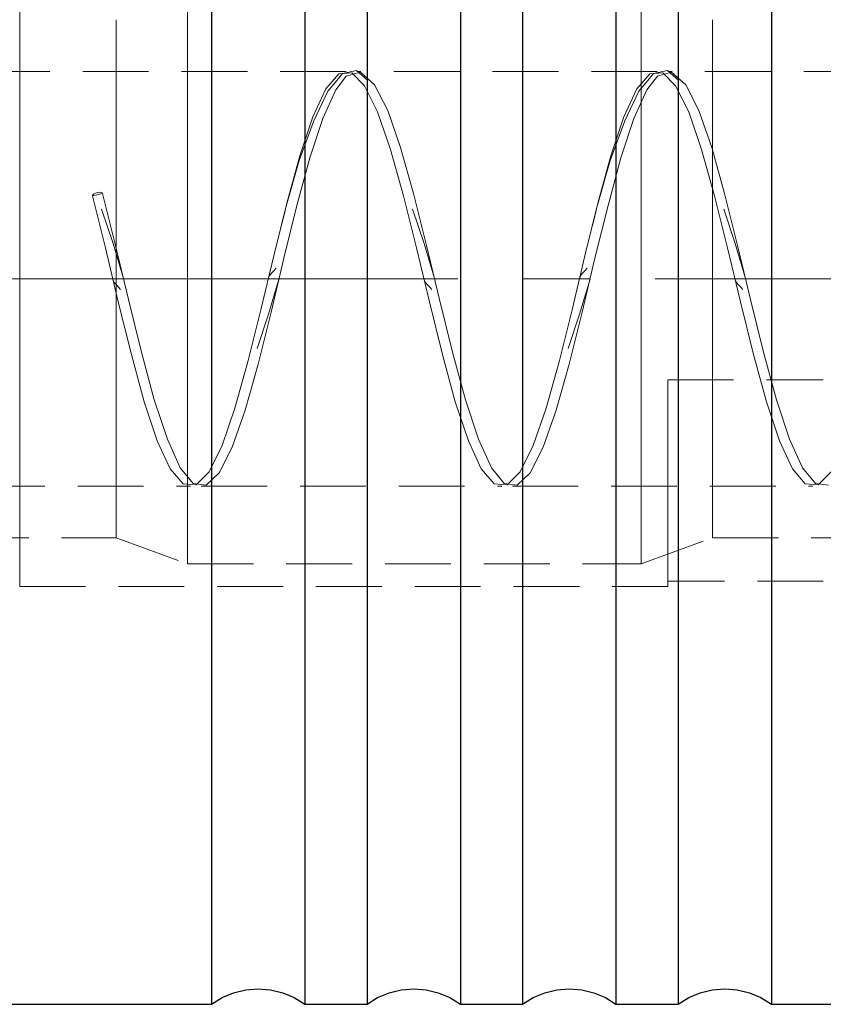
# Model space of a CAD drawing. Extents: x 13 to 827, y 18 to 576.
# Drawn here: x 610 to 654, y 302 to 356 of the extents above; entities that cross this region are included whole.
import ezdxf

# ---------------------------------------------------------------- set-up
doc = ezdxf.new("R2010")
doc.units = 0
doc.header["$MEASUREMENT"] = 0
for name, pattern in [('AI-Linetype-0', [54, 43.200001, -3.6, 3.6, -3.6]), ('AI-Linetype-100', [5.4, 3.6, -1.8]), ('AI-Linetype-101', [5.4, 3.6, -1.8]), ('AI-Linetype-104', [5.4, 3.6, -1.8]), ('AI-Linetype-194', [5.4, 3.6, -1.8]), ('AI-Linetype-195', [5.4, 3.6, -1.8]), ('AI-Linetype-196', [5.4, 3.6, -1.8]), ('AI-Linetype-197', [5.4, 3.6, -1.8]), ('AI-Linetype-203', [5.4, 3.6, -1.8]), ('AI-Linetype-204', [5.4, 3.6, -1.8]), ('AI-Linetype-205', [5.4, 3.6, -1.8]), ('AI-Linetype-206', [5.4, 3.6, -1.8]), ('AI-Linetype-242', [5.4, 3.6, -1.8]), ('AI-Linetype-283', [5.4, 3.6, -1.8]), ('AI-Linetype-285', [5.4, 3.6, -1.8]), ('AI-Linetype-288', [5.4, 3.6, -1.8]), ('AI-Linetype-291', [5.4, 3.6, -1.8]), ('AI-Linetype-293', [5.4, 3.6, -1.8]), ('AI-Linetype-298', [5.4, 3.6, -1.8]), ('AI-Linetype-299', [5.4, 3.6, -1.8]), ('AI-Linetype-301', [5.4, 3.6, -1.8]), ('AI-Linetype-302', [5.4, 3.6, -1.8]), ('AI-Linetype-303', [5.4, 3.6, -1.8]), ('AI-Linetype-304', [5.4, 3.6, -1.8]), ('AI-Linetype-305', [5.4, 3.6, -1.8]), ('AI-Linetype-309', [5.4, 3.6, -1.8]), ('AI-Linetype-310', [5.4, 3.6, -1.8]), ('AI-Linetype-311', [5.4, 3.6, -1.8]), ('AI-Linetype-312', [5.4, 3.6, -1.8]), ('AI-Linetype-313', [5.4, 3.6, -1.8]), ('AI-Linetype-314', [5.4, 3.6, -1.8]), ('AI-Linetype-315', [5.4, 3.6, -1.8]), ('AI-Linetype-316', [5.4, 3.6, -1.8]), ('AI-Linetype-317', [5.4, 3.6, -1.8]), ('AI-Linetype-325', [5.4, 3.6, -1.8]), ('AI-Linetype-326', [5.4, 3.6, -1.8]), ('AI-Linetype-327', [5.4, 3.6, -1.8]), ('AI-Linetype-331', [5.4, 3.6, -1.8]), ('AI-Linetype-332', [5.4, 3.6, -1.8]), ('AI-Linetype-333', [5.4, 3.6, -1.8]), ('AI-Linetype-335', [5.4, 3.6, -1.8]), ('AI-Linetype-336', [5.4, 3.6, -1.8]), ('AI-Linetype-97', [5.4, 3.6, -1.8]), ('AI-Linetype-99', [5.4, 3.6, -1.8])]:
    doc.linetypes.add(name, pattern=pattern)
doc.layers.add('Ebene 1', color=7, linetype='Continuous', lineweight=0)

msp = doc.modelspace()

# ---------------------------------------------------------------- linework, layer by layer
at = {"layer": 'Ebene 1', "color": 18, "linetype": 'AI-Linetype-325', "lineweight": 18, "true_color": 0x000000}
msp.add_line((628.109, 352.783), (591.835, 352.783), dxfattribs=at)
at = {"layer": 'Ebene 1', "color": 18, "linetype": 'AI-Linetype-326', "lineweight": 18, "true_color": 0x000000}
msp.add_line((645.117, 352.783), (628.693, 352.783), dxfattribs=at)
at = {"layer": 'Ebene 1', "color": 18, "linetype": 'AI-Linetype-327', "lineweight": 18, "true_color": 0x000000}
msp.add_line((662.125, 352.783), (645.701, 352.783), dxfattribs=at)
at = {"layer": 'Ebene 1', "color": 18, "linetype": 'AI-Linetype-206', "lineweight": 18, "true_color": 0x000000}
msp.add_line((614.237, 345.989), (614.788, 346.109), dxfattribs=at)
at = {"layer": 'Ebene 1', "color": 18, "linetype": 'AI-Linetype-313', "lineweight": 18, "true_color": 0x000000}
msp.add_line((624.773, 345.189), (624.579, 344.368), dxfattribs=at)
at = {"layer": 'Ebene 1', "color": 18, "linetype": 'AI-Linetype-310', "lineweight": 18, "true_color": 0x000000}
msp.add_line((641.781, 345.189), (641.586, 344.368), dxfattribs=at)
at = {"layer": 'Ebene 1', "color": 208, "linetype": 'AI-Linetype-0', "lineweight": 18, "true_color": 0x400040}
msp.add_line((688.213, 341.444), (161.251, 341.444), dxfattribs=at)
at = {"layer": 'Ebene 1', "color": 18, "linetype": 'AI-Linetype-99', "lineweight": 18, "true_color": 0x000000}
msp.add_line((645.693, 335.913), (654.197, 335.913), dxfattribs=at)
at = {"layer": 'Ebene 1', "color": 18, "linetype": 'AI-Linetype-333', "lineweight": 18, "true_color": 0x000000}
msp.add_line((591.835, 330.106), (619.605, 330.106), dxfattribs=at)
at = {"layer": 'Ebene 1', "color": 18, "linetype": 'AI-Linetype-332', "lineweight": 18, "true_color": 0x000000}
msp.add_line((620.188, 330.106), (636.613, 330.106), dxfattribs=at)
at = {"layer": 'Ebene 1', "color": 18, "linetype": 'AI-Linetype-331', "lineweight": 18, "true_color": 0x000000}
msp.add_line((637.196, 330.106), (653.621, 330.106), dxfattribs=at)
at = {"layer": 'Ebene 1', "color": 18, "linetype": 'AI-Linetype-293', "lineweight": 18, "true_color": 0x000000}
msp.add_line((601.752, 327.271), (615.544, 327.271), dxfattribs=at)
at = {"layer": 'Ebene 1', "color": 18, "linetype": 'AI-Linetype-288', "lineweight": 18, "true_color": 0x000000}
msp.add_line((615.543, 327.271), (619.437, 325.854), dxfattribs=at)
at = {"layer": 'Ebene 1', "color": 18, "linetype": 'AI-Linetype-285', "lineweight": 18, "true_color": 0x000000}
msp.add_line((644.246, 325.854), (648.14, 327.271), dxfattribs=at)
at = {"layer": 'Ebene 1', "color": 18, "linetype": 'AI-Linetype-291', "lineweight": 18, "true_color": 0x000000}
msp.add_line((648.141, 327.271), (664.685, 327.271), dxfattribs=at)
at = {"layer": 'Ebene 1', "color": 18, "linetype": 'AI-Linetype-283', "lineweight": 18, "true_color": 0x000000}
msp.add_line((619.437, 325.854), (644.246, 325.854), dxfattribs=at)
at = {"layer": 'Ebene 1', "color": 18, "linetype": 'AI-Linetype-97', "lineweight": 18, "true_color": 0x000000}
msp.add_line((654.197, 324.91), (645.693, 324.91), dxfattribs=at)
at = {"layer": 'Ebene 1', "color": 18, "linetype": 'AI-Linetype-242', "lineweight": 18, "true_color": 0x000000}
msp.add_line((610.26, 324.607), (645.693, 324.607), dxfattribs=at)
at = {"layer": 'Ebene 1', "color": 18, "linetype": 'AI-Linetype-101', "lineweight": 18, "true_color": 0x000000}
for points in [[(610.26, 356.809), (610.26, 355.577), (610.26, 354.015), (610.26, 352.157), (610.26, 350.049), (610.26, 347.739), (610.26, 345.281), (610.26, 342.733), (610.26, 340.155), (610.26, 337.608), (610.26, 335.15), (610.26, 332.84), (610.26, 330.731), (610.26, 328.874), (610.26, 327.311), (610.26, 326.08), (610.26, 325.208), (610.26, 324.718), (610.26, 324.606), (610.26, 324.619), (610.26, 324.914), (610.26, 325.598), (610.26, 326.652), (610.26, 328.053), (610.26, 329.768), (610.26, 331.757), (610.26, 333.973), (610.26, 336.364), (610.26, 338.874)], [(610.26, 338.874), (610.26, 341.444), (610.26, 344.015), (610.26, 346.525), (610.26, 348.916), (610.26, 351.131), (610.26, 353.12), (610.26, 354.835), (610.26, 356.236)]]:
    msp.add_lwpolyline(points, dxfattribs=at)
at = {"layer": 'Ebene 1', "color": 18, "linetype": 'AI-Linetype-195', "lineweight": 18, "true_color": 0x000000}
for points in [[(619.437, 356.256), (619.437, 355.283), (619.437, 353.952), (619.437, 352.297), (619.437, 350.362), (619.437, 348.195), (619.437, 345.853), (619.437, 343.397), (619.437, 340.89), (619.437, 338.398), (619.437, 335.985), (619.437, 333.713), (619.437, 331.642), (619.437, 329.824), (619.437, 328.307), (619.437, 327.13), (619.437, 326.325), (619.437, 325.91), (619.437, 325.854), (619.437, 325.899), (619.437, 326.289), (619.437, 327.072), (619.437, 328.228), (619.437, 329.726), (619.437, 331.527), (619.437, 333.585)], [(619.437, 333.585), (619.437, 335.847), (619.437, 338.253), (619.437, 340.743), (619.437, 343.25), (619.437, 345.711), (619.437, 348.061), (619.437, 350.24), (619.437, 352.191), (619.437, 353.863), (619.437, 355.214), (619.437, 356.209)]]:
    msp.add_lwpolyline(points, dxfattribs=at)
at = {"layer": 'Ebene 1', "color": 18, "linetype": 'AI-Linetype-194', "lineweight": 18, "true_color": 0x000000}
for points in [[(644.246, 356.256), (644.246, 355.283), (644.246, 353.952), (644.246, 352.297), (644.246, 350.362), (644.246, 348.195), (644.246, 345.853), (644.246, 343.397), (644.246, 340.89), (644.246, 338.398), (644.246, 335.985), (644.246, 333.713), (644.246, 331.642), (644.246, 329.824), (644.246, 328.307), (644.246, 327.13), (644.246, 326.325), (644.246, 325.91), (644.246, 325.854), (644.246, 325.899), (644.246, 326.289), (644.246, 327.072), (644.246, 328.228), (644.246, 329.726), (644.246, 331.527), (644.246, 333.585)], [(644.246, 333.585), (644.246, 335.847), (644.246, 338.253), (644.246, 340.743), (644.246, 343.25), (644.246, 345.711), (644.246, 348.061), (644.246, 350.24), (644.246, 352.191), (644.246, 353.863), (644.246, 355.214), (644.246, 356.209)]]:
    msp.add_lwpolyline(points, dxfattribs=at)
at = {"layer": 'Ebene 1', "color": 18, "linetype": 'AI-Linetype-104', "lineweight": 18, "true_color": 0x000000}
for points in [[(610.26, 341.444), (610.26, 343.989), (610.26, 346.472), (610.26, 348.831), (610.26, 351.008), (610.26, 352.949), (610.26, 354.607), (610.26, 355.941)], [(610.26, 355.941), (610.26, 354.607), (610.26, 352.949), (610.26, 351.008), (610.26, 348.831), (610.26, 346.472), (610.26, 343.989), (610.26, 341.444), (610.26, 338.899), (610.26, 336.416), (610.26, 334.057), (610.26, 331.88), (610.26, 329.939), (610.26, 328.281), (610.26, 326.947), (610.26, 325.97), (610.26, 325.373), (610.26, 325.173), (610.26, 325.373), (610.26, 325.97), (610.26, 326.947), (610.26, 328.281), (610.26, 329.939), (610.26, 331.88), (610.26, 334.057), (610.26, 336.416), (610.26, 338.899), (610.26, 341.444)]]:
    msp.add_lwpolyline(points, dxfattribs=at)
at = {"layer": 'Ebene 1', "color": 18, "linetype": 'AI-Linetype-197', "lineweight": 18, "true_color": 0x000000}
msp.add_lwpolyline([(615.543, 334.193), (615.543, 336.355), (615.543, 338.664), (615.543, 341.053), (615.543, 343.453), (615.543, 345.795), (615.543, 348.012), (615.543, 350.04), (615.543, 351.821), (615.543, 353.303), (615.543, 354.444), (615.543, 355.212), (615.543, 355.583), (615.543, 355.617), (615.543, 355.547), (615.543, 355.105), (615.543, 354.271), (615.543, 353.068), (615.543, 351.53), (615.543, 349.702), (615.543, 347.636), (615.543, 345.393), (615.543, 343.035), (615.543, 340.632), (615.543, 338.253), (615.543, 335.965), (615.543, 333.835), (615.543, 331.923), (615.543, 330.286), (615.543, 328.969), (615.543, 328.012), (615.543, 327.441), (615.543, 327.271), (615.543, 327.272), (615.543, 327.512), (615.543, 328.152), (615.543, 329.175), (615.543, 330.55), (615.543, 332.239), (615.543, 334.193)], dxfattribs=at)
at = {"layer": 'Ebene 1', "color": 18, "linetype": 'AI-Linetype-196', "lineweight": 18, "true_color": 0x000000}
msp.add_lwpolyline([(648.141, 334.193), (648.141, 336.355), (648.141, 338.664), (648.141, 341.053), (648.141, 343.453), (648.141, 345.795), (648.141, 348.012), (648.141, 350.04), (648.141, 351.821), (648.141, 353.303), (648.141, 354.444), (648.141, 355.212), (648.141, 355.583), (648.141, 355.617), (648.141, 355.547), (648.141, 355.105), (648.141, 354.271), (648.141, 353.068), (648.141, 351.53), (648.141, 349.702), (648.141, 347.636), (648.141, 345.393), (648.141, 343.035), (648.141, 340.632), (648.141, 338.253), (648.141, 335.965), (648.141, 333.835), (648.141, 331.923), (648.141, 330.286), (648.141, 328.969), (648.141, 328.012), (648.141, 327.441), (648.141, 327.271), (648.141, 327.272), (648.141, 327.512), (648.141, 328.152), (648.141, 329.175), (648.141, 330.55), (648.141, 332.239), (648.141, 334.193)], dxfattribs=at)
at = {"layer": 'Ebene 1', "color": 18, "linetype": 'AI-Linetype-314', "lineweight": 18, "true_color": 0x000000}
msp.add_lwpolyline([(629.297, 352.293), (628.674, 352.847), (627.902, 352.666), (627.593, 352.291)], dxfattribs=at)
at = {"layer": 'Ebene 1', "color": 18, "linetype": 'AI-Linetype-311', "lineweight": 18, "true_color": 0x000000}
msp.add_lwpolyline([(646.305, 352.293), (645.682, 352.847), (644.91, 352.666), (644.601, 352.291)], dxfattribs=at)
at = {"layer": 'Ebene 1', "color": 18, "linetype": 'AI-Linetype-203', "lineweight": 18, "true_color": 0x000000}
msp.add_lwpolyline([(614.237, 345.989), (614.947, 343.144), (615.651, 340.19), (616.366, 337.309), (617.069, 334.723), (617.782, 332.585), (618.489, 331.057), (619.196, 330.235), (619.606, 330.201), (619.909, 330.177), (620.612, 330.885), (621.326, 332.318), (622.031, 334.365), (622.741, 336.901), (623.451, 339.746), (624.155, 342.699), (624.87, 345.581), (625.573, 348.166), (626.286, 350.304), (626.993, 351.833), (627.7, 352.655), (628.412, 352.713), (629.116, 352.005), (629.83, 350.572), (630.535, 348.524), (631.245, 345.989), (631.955, 343.144), (632.659, 340.19), (633.374, 337.309), (634.077, 334.723), (634.79, 332.585), (635.497, 331.057), (636.204, 330.235), (636.614, 330.201), (636.916, 330.177), (637.62, 330.885), (638.334, 332.318), (639.039, 334.365), (639.749, 336.901), (640.459, 339.746), (641.163, 342.699), (641.878, 345.581), (642.581, 348.166), (643.294, 350.304), (644.001, 351.833), (644.707, 352.655), (645.42, 352.713), (646.124, 352.005), (646.838, 350.572), (647.543, 348.524), (648.253, 345.989), (648.963, 343.144), (649.667, 340.19), (650.382, 337.309), (651.085, 334.723), (651.798, 332.585), (652.505, 331.057), (653.211, 330.235), (653.924, 330.177), (654.628, 330.885)], dxfattribs=at)
at = {"layer": 'Ebene 1', "color": 18, "linetype": 'AI-Linetype-204', "lineweight": 18, "true_color": 0x000000}
msp.add_lwpolyline([(654.475, 330.162), (653.763, 330.255), (653.056, 331.11), (652.349, 332.667), (651.636, 334.829), (650.933, 337.431), (650.218, 340.32), (649.514, 343.273), (648.804, 346.109), (648.094, 348.626), (647.389, 350.649), (646.675, 352.052), (645.903, 352.751), (645.126, 352.529), (644.552, 351.779), (643.845, 350.221), (643.132, 348.059), (642.429, 345.457), (641.714, 342.568), (641.01, 339.615), (640.3, 336.78), (639.59, 334.262), (638.885, 332.24), (638.171, 330.837), (637.468, 330.162), (636.755, 330.255), (636.048, 331.11), (635.341, 332.667), (634.628, 334.829), (633.925, 337.431), (633.21, 340.32), (632.506, 343.273), (631.796, 346.109), (631.086, 348.626), (630.382, 350.649), (629.667, 352.052), (628.895, 352.751), (628.118, 352.529), (627.544, 351.779), (626.837, 350.221), (626.124, 348.059), (625.421, 345.457), (624.707, 342.568), (624.002, 339.615), (623.292, 336.78), (622.582, 334.262), (621.878, 332.24), (621.163, 330.837), (620.46, 330.162), (619.747, 330.255), (619.04, 331.11), (618.333, 332.667), (617.62, 334.829), (616.917, 337.431), (616.203, 340.32), (615.498, 343.273), (614.788, 346.109)], dxfattribs=at)
at = {"layer": 'Ebene 1', "color": 18, "linetype": 'AI-Linetype-312', "lineweight": 18, "true_color": 0x000000}
msp.add_lwpolyline([(627.593, 352.292), (627.103, 351.7), (626.334, 350.079), (625.545, 347.909), (624.83, 345.42)], dxfattribs=at)
at = {"layer": 'Ebene 1', "color": 18, "linetype": 'AI-Linetype-309', "lineweight": 18, "true_color": 0x000000}
msp.add_lwpolyline([(644.601, 352.292), (644.111, 351.7), (643.342, 350.079), (642.553, 347.909), (641.838, 345.42)], dxfattribs=at)
at = {"layer": 'Ebene 1', "color": 18, "linetype": 'AI-Linetype-205', "lineweight": 18, "true_color": 0x000000}
msp.add_lwpolyline([(614.788, 346.109), (614.767, 346.148), (614.707, 346.173), (614.618, 346.178), (614.512, 346.164), (614.407, 346.132), (614.317, 346.088), (614.257, 346.037), (614.237, 345.989)], dxfattribs=at)
at = {"layer": 'Ebene 1', "color": 18, "linetype": 'AI-Linetype-305', "lineweight": 18, "true_color": 0x000000}
msp.add_lwpolyline([(615.932, 341.464), (615.364, 343.382), (614.737, 345.258)], dxfattribs=at)
at = {"layer": 'Ebene 1', "color": 18, "linetype": 'AI-Linetype-336', "lineweight": 18, "true_color": 0x000000}
msp.add_lwpolyline([(624.83, 345.42), (624.815, 345.367), (624.773, 345.189)], dxfattribs=at)
at = {"layer": 'Ebene 1', "color": 18, "linetype": 'AI-Linetype-304', "lineweight": 18, "true_color": 0x000000}
msp.add_lwpolyline([(632.94, 341.464), (632.372, 343.382), (631.745, 345.258)], dxfattribs=at)
at = {"layer": 'Ebene 1', "color": 18, "linetype": 'AI-Linetype-335', "lineweight": 18, "true_color": 0x000000}
msp.add_lwpolyline([(641.838, 345.42), (641.823, 345.367), (641.781, 345.189)], dxfattribs=at)
at = {"layer": 'Ebene 1', "color": 18, "linetype": 'AI-Linetype-303', "lineweight": 18, "true_color": 0x000000}
msp.add_lwpolyline([(649.948, 341.464), (649.38, 343.382), (648.753, 345.258)], dxfattribs=at)
at = {"layer": 'Ebene 1', "color": 18, "linetype": 'AI-Linetype-302', "lineweight": 18, "true_color": 0x000000}
msp.add_lwpolyline([(624.283, 342.024), (624.172, 341.895), (624.05, 341.768), (623.938, 341.64), (623.872, 341.502)], dxfattribs=at)
at = {"layer": 'Ebene 1', "color": 18, "linetype": 'AI-Linetype-301', "lineweight": 18, "true_color": 0x000000}
msp.add_lwpolyline([(641.291, 342.024), (641.18, 341.895), (641.057, 341.768), (640.946, 341.64), (640.88, 341.502)], dxfattribs=at)
at = {"layer": 'Ebene 1', "color": 18, "linetype": 'AI-Linetype-317', "lineweight": 18, "true_color": 0x000000}
msp.add_lwpolyline([(615.368, 341.387), (615.434, 341.25), (615.546, 341.121), (615.668, 340.994), (615.779, 340.865)], dxfattribs=at)
at = {"layer": 'Ebene 1', "color": 18, "linetype": 'AI-Linetype-299', "lineweight": 18, "true_color": 0x000000}
msp.add_lwpolyline([(623.241, 337.63), (623.868, 339.507), (624.436, 341.425)], dxfattribs=at)
at = {"layer": 'Ebene 1', "color": 18, "linetype": 'AI-Linetype-316', "lineweight": 18, "true_color": 0x000000}
msp.add_lwpolyline([(632.376, 341.387), (632.442, 341.25), (632.554, 341.121), (632.676, 340.994), (632.787, 340.865)], dxfattribs=at)
at = {"layer": 'Ebene 1', "color": 18, "linetype": 'AI-Linetype-298', "lineweight": 18, "true_color": 0x000000}
msp.add_lwpolyline([(640.249, 337.63), (640.876, 339.507), (641.444, 341.425)], dxfattribs=at)
at = {"layer": 'Ebene 1', "color": 18, "linetype": 'AI-Linetype-315', "lineweight": 18, "true_color": 0x000000}
msp.add_lwpolyline([(649.384, 341.387), (649.45, 341.25), (649.562, 341.121), (649.684, 340.994), (649.795, 340.865)], dxfattribs=at)
at = {"layer": 'Ebene 1', "color": 18, "linetype": 'AI-Linetype-100', "lineweight": 18, "true_color": 0x000000}
msp.add_lwpolyline([(645.693, 335.913), (645.693, 333.473), (645.693, 331.232), (645.693, 329.248), (645.693, 327.569), (645.693, 326.237), (645.693, 325.287), (645.693, 324.91), (645.693, 324.742), (645.693, 324.615), (645.693, 324.91)], dxfattribs=at)
at = {"layer": 'Ebene 1', "color": 18, "lineweight": 25, "true_color": 0x000000}
for points, knots in [([(620.749, 381.13), (620.749, 381.13), (620.749, 380.933), (620.749, 380.933), (620.749, 380.933), (620.749, 380.343), (620.749, 380.343), (620.749, 380.343), (620.749, 379.367), (620.749, 379.367), (620.749, 379.367), (620.749, 378.014), (620.749, 378.014), (620.749, 378.014), (620.749, 376.297), (620.749, 376.297), (620.749, 376.297), (620.749, 374.234), (620.749, 374.234), (620.749, 374.234), (620.749, 371.845), (620.749, 371.845), (620.749, 371.845), (620.749, 369.154), (620.749, 369.154), (620.749, 369.154), (620.749, 366.188), (620.749, 366.188), (620.749, 366.188), (620.749, 362.976), (620.749, 362.976), (620.749, 362.976), (620.749, 359.549), (620.749, 359.549), (620.749, 359.549), (620.749, 355.943), (620.749, 355.943), (620.749, 355.943), (620.749, 352.193), (620.749, 352.193), (620.749, 352.193), (620.749, 348.336), (620.749, 348.336), (620.749, 348.336), (620.749, 344.41), (620.749, 344.41), (620.749, 344.41), (620.749, 340.455), (620.749, 340.455), (620.749, 340.455), (620.749, 336.51), (620.749, 336.51), (620.749, 336.51), (620.749, 332.614), (620.749, 332.614), (620.749, 332.614), (620.749, 328.806), (620.749, 328.806), (620.749, 328.806), (620.749, 325.123), (620.749, 325.123), (620.749, 325.123), (620.749, 321.602), (620.749, 321.602), (620.749, 321.602), (620.749, 318.279), (620.749, 318.279), (620.749, 318.279), (620.749, 315.186), (620.749, 315.186), (620.749, 315.186), (620.749, 312.354), (620.749, 312.354), (620.749, 312.354), (620.749, 309.81), (620.749, 309.81), (620.749, 309.81), (620.749, 307.582), (620.749, 307.582), (620.749, 307.582), (620.749, 305.69), (620.749, 305.69), (620.749, 305.69), (620.749, 304.153), (620.749, 304.153), (620.749, 304.153), (620.749, 302.987), (620.749, 302.987), (620.749, 302.987), (620.749, 302.203), (620.749, 302.203), (620.749, 302.203), (620.749, 301.809), (620.749, 301.809), (620.749, 301.809), (620.749, 301.76), (620.749, 301.76)], [0, 0, 0, 0, 1, 1, 1, 2, 2, 2, 3, 3, 3, 4, 4, 4, 5, 5, 5, 6, 6, 6, 7, 7, 7, 8, 8, 8, 9, 9, 9, 10, 10, 10, 11, 11, 11, 12, 12, 12, 13, 13, 13, 14, 14, 14, 15, 15, 15, 16, 16, 16, 17, 17, 17, 18, 18, 18, 19, 19, 19, 20, 20, 20, 21, 21, 21, 22, 22, 22, 23, 23, 23, 24, 24, 24, 25, 25, 25, 26, 26, 26, 27, 27, 27, 28, 28, 28, 29, 29, 29, 30, 30, 30, 31, 31, 31, 32, 32, 32, 32]), ([(625.851, 381.13), (625.851, 381.13), (625.851, 380.933), (625.851, 380.933), (625.851, 380.933), (625.851, 380.343), (625.851, 380.343), (625.851, 380.343), (625.851, 379.367), (625.851, 379.367), (625.851, 379.367), (625.851, 378.014), (625.851, 378.014), (625.851, 378.014), (625.851, 376.297), (625.851, 376.297), (625.851, 376.297), (625.851, 374.234), (625.851, 374.234), (625.851, 374.234), (625.851, 371.845), (625.851, 371.845), (625.851, 371.845), (625.851, 369.154), (625.851, 369.154), (625.851, 369.154), (625.851, 366.188), (625.851, 366.188), (625.851, 366.188), (625.851, 362.976), (625.851, 362.976), (625.851, 362.976), (625.851, 359.549), (625.851, 359.549), (625.851, 359.549), (625.851, 355.943), (625.851, 355.943), (625.851, 355.943), (625.851, 352.193), (625.851, 352.193), (625.851, 352.193), (625.851, 348.336), (625.851, 348.336), (625.851, 348.336), (625.851, 344.41), (625.851, 344.41), (625.851, 344.41), (625.851, 340.455), (625.851, 340.455), (625.851, 340.455), (625.851, 336.51), (625.851, 336.51), (625.851, 336.51), (625.851, 332.614), (625.851, 332.614), (625.851, 332.614), (625.851, 328.806), (625.851, 328.806), (625.851, 328.806), (625.851, 325.123), (625.851, 325.123), (625.851, 325.123), (625.851, 321.602), (625.851, 321.602), (625.851, 321.602), (625.851, 318.279), (625.851, 318.279), (625.851, 318.279), (625.851, 315.186), (625.851, 315.186), (625.851, 315.186), (625.851, 312.354), (625.851, 312.354), (625.851, 312.354), (625.851, 309.81), (625.851, 309.81), (625.851, 309.81), (625.851, 307.582), (625.851, 307.582), (625.851, 307.582), (625.851, 305.69), (625.851, 305.69), (625.851, 305.69), (625.851, 304.153), (625.851, 304.153), (625.851, 304.153), (625.851, 302.987), (625.851, 302.987), (625.851, 302.987), (625.851, 302.203), (625.851, 302.203), (625.851, 302.203), (625.851, 301.809), (625.851, 301.809), (625.851, 301.809), (625.851, 301.76), (625.851, 301.76)], [0, 0, 0, 0, 1, 1, 1, 2, 2, 2, 3, 3, 3, 4, 4, 4, 5, 5, 5, 6, 6, 6, 7, 7, 7, 8, 8, 8, 9, 9, 9, 10, 10, 10, 11, 11, 11, 12, 12, 12, 13, 13, 13, 14, 14, 14, 15, 15, 15, 16, 16, 16, 17, 17, 17, 18, 18, 18, 19, 19, 19, 20, 20, 20, 21, 21, 21, 22, 22, 22, 23, 23, 23, 24, 24, 24, 25, 25, 25, 26, 26, 26, 27, 27, 27, 28, 28, 28, 29, 29, 29, 30, 30, 30, 31, 31, 31, 32, 32, 32, 32]), ([(629.253, 381.13), (629.253, 381.13), (629.253, 380.933), (629.253, 380.933), (629.253, 380.933), (629.253, 380.343), (629.253, 380.343), (629.253, 380.343), (629.253, 379.367), (629.253, 379.367), (629.253, 379.367), (629.253, 378.014), (629.253, 378.014), (629.253, 378.014), (629.253, 376.297), (629.253, 376.297), (629.253, 376.297), (629.253, 374.234), (629.253, 374.234), (629.253, 374.234), (629.253, 371.845), (629.253, 371.845), (629.253, 371.845), (629.253, 369.154), (629.253, 369.154), (629.253, 369.154), (629.253, 366.188), (629.253, 366.188), (629.253, 366.188), (629.253, 362.976), (629.253, 362.976), (629.253, 362.976), (629.253, 359.549), (629.253, 359.549), (629.253, 359.549), (629.253, 355.943), (629.253, 355.943), (629.253, 355.943), (629.253, 352.193), (629.253, 352.193), (629.253, 352.193), (629.253, 348.336), (629.253, 348.336), (629.253, 348.336), (629.253, 344.41), (629.253, 344.41), (629.253, 344.41), (629.253, 340.455), (629.253, 340.455), (629.253, 340.455), (629.253, 336.51), (629.253, 336.51), (629.253, 336.51), (629.253, 332.614), (629.253, 332.614), (629.253, 332.614), (629.253, 328.806), (629.253, 328.806), (629.253, 328.806), (629.253, 325.123), (629.253, 325.123), (629.253, 325.123), (629.253, 321.602), (629.253, 321.602), (629.253, 321.602), (629.253, 318.279), (629.253, 318.279), (629.253, 318.279), (629.253, 315.186), (629.253, 315.186), (629.253, 315.186), (629.253, 312.354), (629.253, 312.354), (629.253, 312.354), (629.253, 309.81), (629.253, 309.81), (629.253, 309.81), (629.253, 307.582), (629.253, 307.582), (629.253, 307.582), (629.253, 305.69), (629.253, 305.69), (629.253, 305.69), (629.253, 304.153), (629.253, 304.153), (629.253, 304.153), (629.253, 302.987), (629.253, 302.987), (629.253, 302.987), (629.253, 302.203), (629.253, 302.203), (629.253, 302.203), (629.253, 301.809), (629.253, 301.809), (629.253, 301.809), (629.253, 301.76), (629.253, 301.76)], [0, 0, 0, 0, 1, 1, 1, 2, 2, 2, 3, 3, 3, 4, 4, 4, 5, 5, 5, 6, 6, 6, 7, 7, 7, 8, 8, 8, 9, 9, 9, 10, 10, 10, 11, 11, 11, 12, 12, 12, 13, 13, 13, 14, 14, 14, 15, 15, 15, 16, 16, 16, 17, 17, 17, 18, 18, 18, 19, 19, 19, 20, 20, 20, 21, 21, 21, 22, 22, 22, 23, 23, 23, 24, 24, 24, 25, 25, 25, 26, 26, 26, 27, 27, 27, 28, 28, 28, 29, 29, 29, 30, 30, 30, 31, 31, 31, 32, 32, 32, 32]), ([(634.355, 381.13), (634.355, 381.13), (634.355, 380.933), (634.355, 380.933), (634.355, 380.933), (634.355, 380.343), (634.355, 380.343), (634.355, 380.343), (634.355, 379.367), (634.355, 379.367), (634.355, 379.367), (634.355, 378.014), (634.355, 378.014), (634.355, 378.014), (634.355, 376.297), (634.355, 376.297), (634.355, 376.297), (634.355, 374.234), (634.355, 374.234), (634.355, 374.234), (634.355, 371.845), (634.355, 371.845), (634.355, 371.845), (634.355, 369.154), (634.355, 369.154), (634.355, 369.154), (634.355, 366.188), (634.355, 366.188), (634.355, 366.188), (634.355, 362.976), (634.355, 362.976), (634.355, 362.976), (634.355, 359.549), (634.355, 359.549), (634.355, 359.549), (634.355, 355.943), (634.355, 355.943), (634.355, 355.943), (634.355, 352.193), (634.355, 352.193), (634.355, 352.193), (634.355, 348.336), (634.355, 348.336), (634.355, 348.336), (634.355, 344.41), (634.355, 344.41), (634.355, 344.41), (634.355, 340.455), (634.355, 340.455), (634.355, 340.455), (634.355, 336.51), (634.355, 336.51), (634.355, 336.51), (634.355, 332.614), (634.355, 332.614), (634.355, 332.614), (634.355, 328.806), (634.355, 328.806), (634.355, 328.806), (634.355, 325.123), (634.355, 325.123), (634.355, 325.123), (634.355, 321.602), (634.355, 321.602), (634.355, 321.602), (634.355, 318.279), (634.355, 318.279), (634.355, 318.279), (634.355, 315.186), (634.355, 315.186), (634.355, 315.186), (634.355, 312.354), (634.355, 312.354), (634.355, 312.354), (634.355, 309.81), (634.355, 309.81), (634.355, 309.81), (634.355, 307.582), (634.355, 307.582), (634.355, 307.582), (634.355, 305.69), (634.355, 305.69), (634.355, 305.69), (634.355, 304.153), (634.355, 304.153), (634.355, 304.153), (634.355, 302.987), (634.355, 302.987), (634.355, 302.987), (634.355, 302.203), (634.355, 302.203), (634.355, 302.203), (634.355, 301.809), (634.355, 301.809), (634.355, 301.809), (634.355, 301.76), (634.355, 301.76)], [0, 0, 0, 0, 1, 1, 1, 2, 2, 2, 3, 3, 3, 4, 4, 4, 5, 5, 5, 6, 6, 6, 7, 7, 7, 8, 8, 8, 9, 9, 9, 10, 10, 10, 11, 11, 11, 12, 12, 12, 13, 13, 13, 14, 14, 14, 15, 15, 15, 16, 16, 16, 17, 17, 17, 18, 18, 18, 19, 19, 19, 20, 20, 20, 21, 21, 21, 22, 22, 22, 23, 23, 23, 24, 24, 24, 25, 25, 25, 26, 26, 26, 27, 27, 27, 28, 28, 28, 29, 29, 29, 30, 30, 30, 31, 31, 31, 32, 32, 32, 32]), ([(637.756, 381.13), (637.756, 381.13), (637.756, 380.933), (637.756, 380.933), (637.756, 380.933), (637.756, 380.343), (637.756, 380.343), (637.756, 380.343), (637.756, 379.367), (637.756, 379.367), (637.756, 379.367), (637.756, 378.014), (637.756, 378.014), (637.756, 378.014), (637.756, 376.297), (637.756, 376.297), (637.756, 376.297), (637.756, 374.234), (637.756, 374.234), (637.756, 374.234), (637.756, 371.845), (637.756, 371.845), (637.756, 371.845), (637.756, 369.154), (637.756, 369.154), (637.756, 369.154), (637.756, 366.188), (637.756, 366.188), (637.756, 366.188), (637.756, 362.976), (637.756, 362.976), (637.756, 362.976), (637.756, 359.549), (637.756, 359.549), (637.756, 359.549), (637.756, 355.943), (637.756, 355.943), (637.756, 355.943), (637.756, 352.193), (637.756, 352.193), (637.756, 352.193), (637.756, 348.336), (637.756, 348.336), (637.756, 348.336), (637.756, 344.41), (637.756, 344.41), (637.756, 344.41), (637.756, 340.455), (637.756, 340.455), (637.756, 340.455), (637.756, 336.51), (637.756, 336.51), (637.756, 336.51), (637.756, 332.614), (637.756, 332.614), (637.756, 332.614), (637.756, 328.806), (637.756, 328.806), (637.756, 328.806), (637.756, 325.123), (637.756, 325.123), (637.756, 325.123), (637.756, 321.602), (637.756, 321.602), (637.756, 321.602), (637.756, 318.279), (637.756, 318.279), (637.756, 318.279), (637.756, 315.186), (637.756, 315.186), (637.756, 315.186), (637.756, 312.354), (637.756, 312.354), (637.756, 312.354), (637.756, 309.81), (637.756, 309.81), (637.756, 309.81), (637.756, 307.582), (637.756, 307.582), (637.756, 307.582), (637.756, 305.69), (637.756, 305.69), (637.756, 305.69), (637.756, 304.153), (637.756, 304.153), (637.756, 304.153), (637.756, 302.987), (637.756, 302.987), (637.756, 302.987), (637.756, 302.203), (637.756, 302.203), (637.756, 302.203), (637.756, 301.809), (637.756, 301.809), (637.756, 301.809), (637.756, 301.76), (637.756, 301.76)], [0, 0, 0, 0, 1, 1, 1, 2, 2, 2, 3, 3, 3, 4, 4, 4, 5, 5, 5, 6, 6, 6, 7, 7, 7, 8, 8, 8, 9, 9, 9, 10, 10, 10, 11, 11, 11, 12, 12, 12, 13, 13, 13, 14, 14, 14, 15, 15, 15, 16, 16, 16, 17, 17, 17, 18, 18, 18, 19, 19, 19, 20, 20, 20, 21, 21, 21, 22, 22, 22, 23, 23, 23, 24, 24, 24, 25, 25, 25, 26, 26, 26, 27, 27, 27, 28, 28, 28, 29, 29, 29, 30, 30, 30, 31, 31, 31, 32, 32, 32, 32]), ([(642.859, 381.13), (642.859, 381.13), (642.859, 380.933), (642.859, 380.933), (642.859, 380.933), (642.859, 380.343), (642.859, 380.343), (642.859, 380.343), (642.859, 379.367), (642.859, 379.367), (642.859, 379.367), (642.859, 378.014), (642.859, 378.014), (642.859, 378.014), (642.859, 376.297), (642.859, 376.297), (642.859, 376.297), (642.859, 374.234), (642.859, 374.234), (642.859, 374.234), (642.859, 371.845), (642.859, 371.845), (642.859, 371.845), (642.859, 369.154), (642.859, 369.154), (642.859, 369.154), (642.859, 366.188), (642.859, 366.188), (642.859, 366.188), (642.859, 362.976), (642.859, 362.976), (642.859, 362.976), (642.859, 359.549), (642.859, 359.549), (642.859, 359.549), (642.859, 355.943), (642.859, 355.943), (642.859, 355.943), (642.859, 352.193), (642.859, 352.193), (642.859, 352.193), (642.859, 348.336), (642.859, 348.336), (642.859, 348.336), (642.859, 344.41), (642.859, 344.41), (642.859, 344.41), (642.859, 340.455), (642.859, 340.455), (642.859, 340.455), (642.859, 336.51), (642.859, 336.51), (642.859, 336.51), (642.859, 332.614), (642.859, 332.614), (642.859, 332.614), (642.859, 328.806), (642.859, 328.806), (642.859, 328.806), (642.859, 325.123), (642.859, 325.123), (642.859, 325.123), (642.859, 321.602), (642.859, 321.602), (642.859, 321.602), (642.859, 318.279), (642.859, 318.279), (642.859, 318.279), (642.859, 315.186), (642.859, 315.186), (642.859, 315.186), (642.859, 312.354), (642.859, 312.354), (642.859, 312.354), (642.859, 309.81), (642.859, 309.81), (642.859, 309.81), (642.859, 307.582), (642.859, 307.582), (642.859, 307.582), (642.859, 305.69), (642.859, 305.69), (642.859, 305.69), (642.859, 304.153), (642.859, 304.153), (642.859, 304.153), (642.859, 302.987), (642.859, 302.987), (642.859, 302.987), (642.859, 302.203), (642.859, 302.203), (642.859, 302.203), (642.859, 301.809), (642.859, 301.809), (642.859, 301.809), (642.859, 301.76), (642.859, 301.76)], [0, 0, 0, 0, 1, 1, 1, 2, 2, 2, 3, 3, 3, 4, 4, 4, 5, 5, 5, 6, 6, 6, 7, 7, 7, 8, 8, 8, 9, 9, 9, 10, 10, 10, 11, 11, 11, 12, 12, 12, 13, 13, 13, 14, 14, 14, 15, 15, 15, 16, 16, 16, 17, 17, 17, 18, 18, 18, 19, 19, 19, 20, 20, 20, 21, 21, 21, 22, 22, 22, 23, 23, 23, 24, 24, 24, 25, 25, 25, 26, 26, 26, 27, 27, 27, 28, 28, 28, 29, 29, 29, 30, 30, 30, 31, 31, 31, 32, 32, 32, 32]), ([(646.26, 381.13), (646.26, 381.13), (646.26, 380.933), (646.26, 380.933), (646.26, 380.933), (646.26, 380.343), (646.26, 380.343), (646.26, 380.343), (646.26, 379.367), (646.26, 379.367), (646.26, 379.367), (646.26, 378.014), (646.26, 378.014), (646.26, 378.014), (646.26, 376.297), (646.26, 376.297), (646.26, 376.297), (646.26, 374.234), (646.26, 374.234), (646.26, 374.234), (646.26, 371.845), (646.26, 371.845), (646.26, 371.845), (646.26, 369.154), (646.26, 369.154), (646.26, 369.154), (646.26, 366.188), (646.26, 366.188), (646.26, 366.188), (646.26, 362.976), (646.26, 362.976), (646.26, 362.976), (646.26, 359.549), (646.26, 359.549), (646.26, 359.549), (646.26, 355.943), (646.26, 355.943), (646.26, 355.943), (646.26, 352.193), (646.26, 352.193), (646.26, 352.193), (646.26, 348.336), (646.26, 348.336), (646.26, 348.336), (646.26, 344.41), (646.26, 344.41), (646.26, 344.41), (646.26, 340.455), (646.26, 340.455), (646.26, 340.455), (646.26, 336.51), (646.26, 336.51), (646.26, 336.51), (646.26, 332.614), (646.26, 332.614), (646.26, 332.614), (646.26, 328.806), (646.26, 328.806), (646.26, 328.806), (646.26, 325.123), (646.26, 325.123), (646.26, 325.123), (646.26, 321.602), (646.26, 321.602), (646.26, 321.602), (646.26, 318.279), (646.26, 318.279), (646.26, 318.279), (646.26, 315.186), (646.26, 315.186), (646.26, 315.186), (646.26, 312.354), (646.26, 312.354), (646.26, 312.354), (646.26, 309.81), (646.26, 309.81), (646.26, 309.81), (646.26, 307.582), (646.26, 307.582), (646.26, 307.582), (646.26, 305.69), (646.26, 305.69), (646.26, 305.69), (646.26, 304.153), (646.26, 304.153), (646.26, 304.153), (646.26, 302.987), (646.26, 302.987), (646.26, 302.987), (646.26, 302.203), (646.26, 302.203), (646.26, 302.203), (646.26, 301.809), (646.26, 301.809), (646.26, 301.809), (646.26, 301.76), (646.26, 301.76)], [0, 0, 0, 0, 1, 1, 1, 2, 2, 2, 3, 3, 3, 4, 4, 4, 5, 5, 5, 6, 6, 6, 7, 7, 7, 8, 8, 8, 9, 9, 9, 10, 10, 10, 11, 11, 11, 12, 12, 12, 13, 13, 13, 14, 14, 14, 15, 15, 15, 16, 16, 16, 17, 17, 17, 18, 18, 18, 19, 19, 19, 20, 20, 20, 21, 21, 21, 22, 22, 22, 23, 23, 23, 24, 24, 24, 25, 25, 25, 26, 26, 26, 27, 27, 27, 28, 28, 28, 29, 29, 29, 30, 30, 30, 31, 31, 31, 32, 32, 32, 32]), ([(651.363, 381.13), (651.363, 381.13), (651.363, 380.933), (651.363, 380.933), (651.363, 380.933), (651.363, 380.343), (651.363, 380.343), (651.363, 380.343), (651.363, 379.367), (651.363, 379.367), (651.363, 379.367), (651.363, 378.014), (651.363, 378.014), (651.363, 378.014), (651.363, 376.297), (651.363, 376.297), (651.363, 376.297), (651.363, 374.234), (651.363, 374.234), (651.363, 374.234), (651.363, 371.845), (651.363, 371.845), (651.363, 371.845), (651.363, 369.154), (651.363, 369.154), (651.363, 369.154), (651.363, 366.188), (651.363, 366.188), (651.363, 366.188), (651.363, 362.976), (651.363, 362.976), (651.363, 362.976), (651.363, 359.549), (651.363, 359.549), (651.363, 359.549), (651.363, 355.943), (651.363, 355.943), (651.363, 355.943), (651.363, 352.193), (651.363, 352.193), (651.363, 352.193), (651.363, 348.336), (651.363, 348.336), (651.363, 348.336), (651.363, 344.41), (651.363, 344.41), (651.363, 344.41), (651.363, 340.455), (651.363, 340.455), (651.363, 340.455), (651.363, 336.51), (651.363, 336.51), (651.363, 336.51), (651.363, 332.614), (651.363, 332.614), (651.363, 332.614), (651.363, 328.806), (651.363, 328.806), (651.363, 328.806), (651.363, 325.123), (651.363, 325.123), (651.363, 325.123), (651.363, 321.602), (651.363, 321.602), (651.363, 321.602), (651.363, 318.279), (651.363, 318.279), (651.363, 318.279), (651.363, 315.186), (651.363, 315.186), (651.363, 315.186), (651.363, 312.354), (651.363, 312.354), (651.363, 312.354), (651.363, 309.81), (651.363, 309.81), (651.363, 309.81), (651.363, 307.582), (651.363, 307.582), (651.363, 307.582), (651.363, 305.69), (651.363, 305.69), (651.363, 305.69), (651.363, 304.153), (651.363, 304.153), (651.363, 304.153), (651.363, 302.987), (651.363, 302.987), (651.363, 302.987), (651.363, 302.203), (651.363, 302.203), (651.363, 302.203), (651.363, 301.809), (651.363, 301.809), (651.363, 301.809), (651.363, 301.76), (651.363, 301.76)], [0, 0, 0, 0, 1, 1, 1, 2, 2, 2, 3, 3, 3, 4, 4, 4, 5, 5, 5, 6, 6, 6, 7, 7, 7, 8, 8, 8, 9, 9, 9, 10, 10, 10, 11, 11, 11, 12, 12, 12, 13, 13, 13, 14, 14, 14, 15, 15, 15, 16, 16, 16, 17, 17, 17, 18, 18, 18, 19, 19, 19, 20, 20, 20, 21, 21, 21, 22, 22, 22, 23, 23, 23, 24, 24, 24, 25, 25, 25, 26, 26, 26, 27, 27, 27, 28, 28, 28, 29, 29, 29, 30, 30, 30, 31, 31, 31, 32, 32, 32, 32]), ([(620.749, 301.76), (620.749, 301.76), (621.326, 302.124), (621.326, 302.124), (621.326, 302.124), (621.955, 302.392), (621.955, 302.392), (621.955, 302.392), (622.619, 302.555), (622.619, 302.555), (622.619, 302.555), (623.3, 302.61), (623.3, 302.61), (623.3, 302.61), (623.981, 302.555), (623.981, 302.555), (623.981, 302.555), (624.644, 302.392), (624.644, 302.392), (624.644, 302.392), (625.273, 302.124), (625.273, 302.124), (625.273, 302.124), (625.851, 301.76), (625.851, 301.76)], [0, 0, 0, 0, 1, 1, 1, 2, 2, 2, 3, 3, 3, 4, 4, 4, 5, 5, 5, 6, 6, 6, 7, 7, 7, 8, 8, 8, 8]), ([(629.253, 301.76), (629.253, 301.76), (629.83, 302.124), (629.83, 302.124), (629.83, 302.124), (630.459, 302.392), (630.459, 302.392), (630.459, 302.392), (631.123, 302.555), (631.123, 302.555), (631.123, 302.555), (631.804, 302.61), (631.804, 302.61), (631.804, 302.61), (632.485, 302.555), (632.485, 302.555), (632.485, 302.555), (633.148, 302.392), (633.148, 302.392), (633.148, 302.392), (633.777, 302.124), (633.777, 302.124), (633.777, 302.124), (634.355, 301.76), (634.355, 301.76)], [0, 0, 0, 0, 1, 1, 1, 2, 2, 2, 3, 3, 3, 4, 4, 4, 5, 5, 5, 6, 6, 6, 7, 7, 7, 8, 8, 8, 8]), ([(637.756, 301.76), (637.756, 301.76), (638.334, 302.124), (638.334, 302.124), (638.334, 302.124), (638.963, 302.392), (638.963, 302.392), (638.963, 302.392), (639.627, 302.555), (639.627, 302.555), (639.627, 302.555), (640.308, 302.61), (640.308, 302.61), (640.308, 302.61), (640.989, 302.555), (640.989, 302.555), (640.989, 302.555), (641.652, 302.392), (641.652, 302.392), (641.652, 302.392), (642.281, 302.124), (642.281, 302.124), (642.281, 302.124), (642.859, 301.76), (642.859, 301.76)], [0, 0, 0, 0, 1, 1, 1, 2, 2, 2, 3, 3, 3, 4, 4, 4, 5, 5, 5, 6, 6, 6, 7, 7, 7, 8, 8, 8, 8]), ([(646.26, 301.76), (646.26, 301.76), (646.838, 302.124), (646.838, 302.124), (646.838, 302.124), (647.467, 302.392), (647.467, 302.392), (647.467, 302.392), (648.13, 302.555), (648.13, 302.555), (648.13, 302.555), (648.812, 302.61), (648.812, 302.61), (648.812, 302.61), (649.493, 302.555), (649.493, 302.555), (649.493, 302.555), (650.156, 302.392), (650.156, 302.392), (650.156, 302.392), (650.785, 302.124), (650.785, 302.124), (650.785, 302.124), (651.363, 301.76), (651.363, 301.76)], [0, 0, 0, 0, 1, 1, 1, 2, 2, 2, 3, 3, 3, 4, 4, 4, 5, 5, 5, 6, 6, 6, 7, 7, 7, 8, 8, 8, 8])]:
    msp.add_open_spline(points, degree=3, knots=knots, dxfattribs=at)
for points in [[(399.079, 301.76), (399.079, 301.76), (620.749, 301.76), (620.749, 301.76)], [(625.851, 301.76), (625.851, 301.76), (629.253, 301.76), (629.253, 301.76)], [(634.355, 301.76), (634.355, 301.76), (637.756, 301.76), (637.756, 301.76)], [(642.859, 301.76), (642.859, 301.76), (646.26, 301.76), (646.26, 301.76)], [(651.363, 301.76), (651.363, 301.76), (658.43, 301.76), (658.43, 301.76)]]:
    msp.add_open_spline(points, degree=3, dxfattribs=at)

doc.saveas('drawing.dxf')
